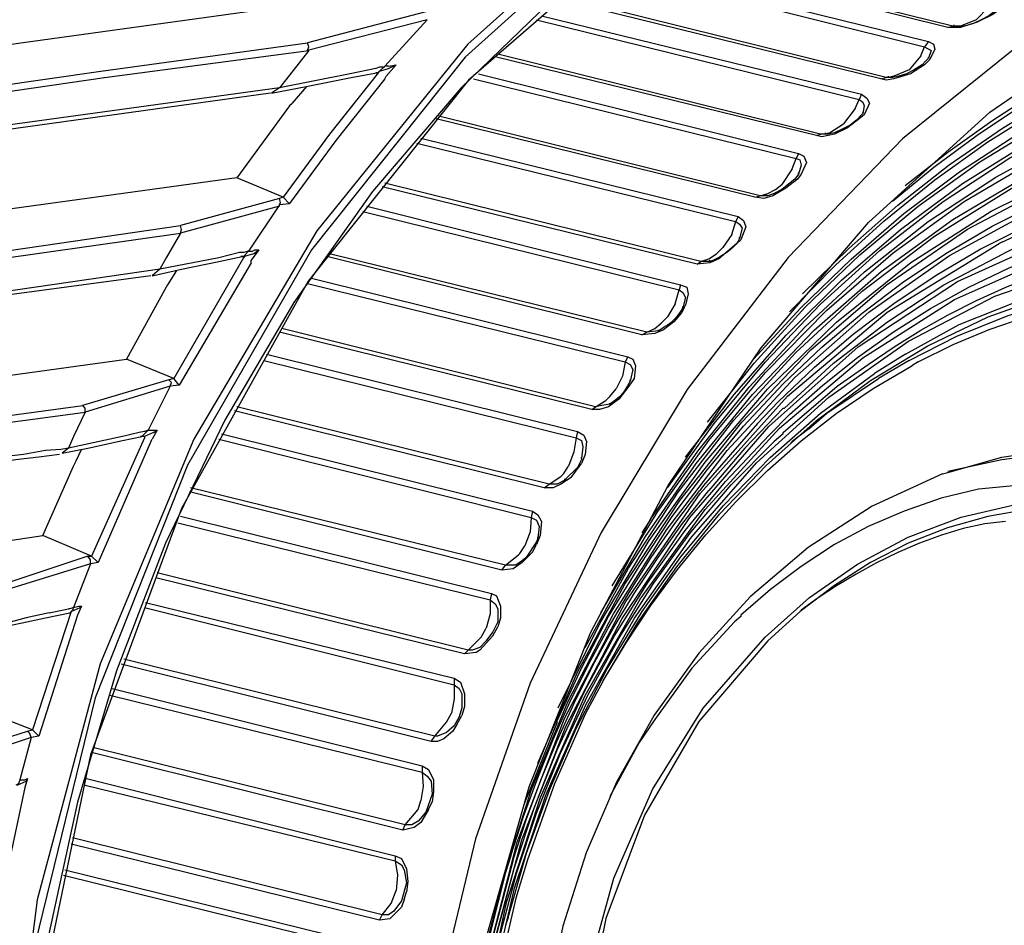
# Model space of a CAD drawing. Extents: x 23.7 to 56.8, y 0.3 to 23.7.
# Drawn here: x 43.7 to 44.3, y 19.1 to 19.7 of the extents above; entities that cross this region are included whole.
import ezdxf

# ---------------------------------------------------------------- set-up
doc = ezdxf.new("R2010")
doc.units = 0
doc.header["$MEASUREMENT"] = 0
doc.linetypes.add('AUSGEZOGEN', pattern=[0])
doc.layers.get('0').update_dxf_attribs({"linetype": 'AUSGEZOGEN'})

msp = doc.modelspace()

# ---------------------------------------------------------------- linework, layer by layer
for points in [[(44.10097, 19.80872), (44.10597, 19.77371), (44.10597, 19.77371), (43.99075, 19.67038), (43.8928, 19.54951), (43.81302, 19.41454), (43.75231, 19.2689), (43.71155, 19.116), (43.69165, 18.9593), (43.6935, 18.8022), (43.71799, 18.64815), (43.76601, 18.50057), (43.83847, 18.36289)], [(44.6493, 19.79455), (44.54414, 19.77008), (44.44596, 19.72983), (44.35526, 19.67559), (44.27253, 19.60912), (44.19826, 19.5322), (44.13294, 19.4466), (44.07706, 19.35409), (44.03111, 19.25646), (43.99559, 19.15546), (43.97098, 19.05289), (43.97098, 19.05289), (43.95584, 18.94794), (43.95185, 18.8406), (43.95928, 18.73284), (43.97837, 18.62667), (44.0094, 18.52407), (44.05262, 18.42705), (44.1083, 18.33759), (44.17668, 18.25769), (44.25804, 18.18935), (44.35263, 18.13455)], [(44.10682, 19.76788), (43.98886, 19.66187), (43.88924, 19.53715), (43.80896, 19.39753), (43.74902, 19.24685), (43.71039, 19.08893), (43.69408, 18.92759), (43.70108, 18.76666), (43.73237, 18.60995), (43.78894, 18.46131), (43.8718, 18.32454)], [(44.33431, 18.17206), (44.25396, 18.22306), (44.18415, 18.28498), (44.12471, 18.35623), (44.07544, 18.43524), (44.03616, 18.52043), (44.00671, 18.61021), (43.98689, 18.70301), (43.97654, 18.79725), (43.97545, 18.89134), (43.98346, 18.98372), (43.98346, 18.98372), (44.00123, 19.08678), (44.03033, 19.18915), (44.07028, 19.28898), (44.1206, 19.38444), (44.18081, 19.47371), (44.25043, 19.55494), (44.32899, 19.62631), (44.416, 19.68598), (44.51099, 19.73212), (44.61346, 19.7629)], [(44.11597, 19.75539), (43.9912, 19.64713), (43.88713, 19.51688), (43.80501, 19.36957), (43.74607, 19.21007), (43.71155, 19.04331), (43.70268, 18.87418), (43.7207, 18.70758), (43.76685, 18.54843), (43.84236, 18.40161), (43.94847, 18.27204)], [(44.30181, 19.68123), (44.08763, 19.73456)], [(44.30513, 19.68206), (44.0893, 19.73538)], [(44.07681, 19.72455), (44.2893, 19.67206)], [(44.07347, 19.72206), (44.28681, 19.66873)], [(44.2743, 19.57872), (44.30196, 19.60047), (44.33028, 19.62074), (44.35928, 19.63949), (44.389, 19.65665), (44.41948, 19.67216), (44.45074, 19.68597), (44.48282, 19.698), (44.51576, 19.70821), (44.54958, 19.71653), (44.58431, 19.7229)], [(44.26598, 19.56872), (44.29283, 19.59072), (44.32077, 19.61143), (44.34972, 19.63072), (44.37962, 19.6485), (44.4104, 19.66467), (44.44199, 19.67914), (44.47433, 19.69179), (44.50735, 19.70253), (44.54097, 19.71126), (44.57515, 19.71788)], [(44.20765, 19.50873), (44.23781, 19.53827), (44.26951, 19.56612), (44.30269, 19.5921), (44.33728, 19.61602), (44.37323, 19.6377), (44.41046, 19.65697), (44.44891, 19.67364), (44.48852, 19.68752), (44.52924, 19.69844), (44.57098, 19.70622)], [(41.90763, 19.42121), (43.70097, 19.67121), (43.70097, 19.67121), (43.94015, 19.70456)], [(44.04974, 19.70346), (43.98627, 19.64198), (43.92896, 19.57494), (43.87788, 19.50299), (43.83313, 19.42681), (43.79476, 19.34704), (43.76287, 19.26436), (43.73753, 19.17941), (43.71881, 19.09287)], [(44.25848, 19.64789), (44.0493, 19.69955)], [(44.2618, 19.64871), (44.05097, 19.70123)], [(44.1993, 19.49705), (44.22896, 19.52717), (44.26034, 19.55568), (44.29333, 19.58238), (44.32785, 19.60705), (44.36381, 19.62951), (44.40111, 19.64953), (44.43965, 19.66692), (44.47934, 19.68147), (44.52009, 19.69297), (44.56181, 19.70122)], [(44.33346, 19.70288), (44.33681, 19.70122), (44.33681, 19.70122), (44.33763, 19.69788), (44.33763, 19.69788), (44.33431, 19.69205), (44.33431, 19.69205), (44.33098, 19.68955), (44.33098, 19.68955), (44.32098, 19.68455), (44.32098, 19.68455), (44.31015, 19.68123), (44.31015, 19.68123), (44.30181, 19.68123)], [(44.32848, 19.69454), (44.32013, 19.68622), (44.32013, 19.68622), (44.31015, 19.68205)], [(44.33346, 19.69289), (44.3318, 19.69122), (44.3318, 19.69122), (44.32848, 19.68871), (44.32848, 19.68871), (44.32348, 19.68622), (44.32348, 19.68622), (44.31846, 19.68372)], [(43.96347, 19.69122), (43.8868, 19.67122)], [(43.9643, 19.68622), (43.8868, 19.66623)], [(43.9643, 19.68622), (43.93681, 19.65622)], [(44.03515, 19.68621), (44.2443, 19.63456)], [(44.03847, 19.68871), (44.24597, 19.63789)], [(44.17597, 19.46622), (44.2066, 19.49964), (44.23912, 19.53119), (44.27344, 19.56064), (44.3095, 19.58777), (44.3472, 19.61236), (44.38647, 19.6342), (44.42723, 19.65306), (44.4694, 19.66872), (44.5129, 19.68095), (44.55765, 19.68955)], [(44.14596, 19.4254), (44.17638, 19.46365), (44.20941, 19.49993), (44.24489, 19.53396), (44.28267, 19.56545), (44.32258, 19.5941), (44.36446, 19.61962), (44.40815, 19.64171), (44.45349, 19.66009), (44.50032, 19.67447), (44.54848, 19.68455)], [(44.30181, 19.68123), (44.30513, 19.68205)], [(44.30598, 19.68206), (44.30513, 19.68206)], [(44.31015, 19.68205), (44.30513, 19.68205)], [(44.30598, 19.68206), (44.30598, 19.68288)], [(44.30847, 19.68206), (44.30598, 19.68206)], [(44.31847, 19.68373), (44.31263, 19.68206), (44.31263, 19.68206), (44.30847, 19.68206)], [(43.75265, 19.65288), (43.8868, 19.67122)], [(43.8868, 19.66622), (43.88765, 19.66872), (43.88765, 19.66872), (43.8868, 19.67122)], [(44.12015, 19.38288), (44.15029, 19.42459), (44.1834, 19.4644), (44.21931, 19.50191), (44.25785, 19.53674), (44.29885, 19.5685), (44.34216, 19.59682), (44.38761, 19.6213), (44.43503, 19.64156), (44.48427, 19.65722), (44.53515, 19.66788)], [(44.13181, 19.40289), (44.16329, 19.44348), (44.19701, 19.48176), (44.23296, 19.51746), (44.27109, 19.55032), (44.31139, 19.58007), (44.35383, 19.60644), (44.39837, 19.62918), (44.44498, 19.64801), (44.49364, 19.66267), (44.54431, 19.67289)], [(44.28931, 19.67206), (44.29265, 19.6704), (44.29265, 19.6704), (44.29346, 19.66705), (44.29346, 19.66705), (44.29013, 19.6604), (44.29013, 19.6604), (44.28681, 19.65706), (44.28681, 19.65706), (44.27765, 19.65123), (44.27765, 19.65123), (44.26681, 19.64788), (44.26681, 19.64788), (44.2618, 19.64705), (44.2618, 19.64705), (44.25848, 19.64788)], [(44.2843, 19.66289), (44.28681, 19.66872)], [(44.28931, 19.67205), (44.28681, 19.66872)], [(44.28681, 19.66872), (44.29098, 19.66622), (44.29098, 19.66622), (44.28931, 19.66122)], [(43.75515, 19.64871), (43.88765, 19.66622), (43.88765, 19.66622), (43.87513, 19.65039), (43.87513, 19.65039), (43.86848, 19.64206)], [(44.21681, 19.61121), (44.0093, 19.66205)], [(44.2193, 19.61206), (44.01097, 19.66371)], [(44.2843, 19.66289), (44.2768, 19.65372), (44.2768, 19.65372), (44.2668, 19.64955)], [(44.28931, 19.66122), (44.28764, 19.65955), (44.28764, 19.65955), (44.28514, 19.65705), (44.28514, 19.65705), (44.28014, 19.65372), (44.28014, 19.65372), (44.27513, 19.65122)], [(44.28931, 19.66122), (44.28931, 19.66204)], [(43.93681, 19.65539), (43.93346, 19.65539), (43.93346, 19.65539), (43.93098, 19.65456), (43.93098, 19.65456), (43.91431, 19.65122)], [(43.93681, 19.65621), (43.93346, 19.65288)], [(43.93347, 19.65288), (43.9393, 19.65456), (43.9393, 19.65456), (43.94431, 19.65706)], [(43.9393, 19.65621), (43.93681, 19.65621)], [(43.94431, 19.65705), (43.93763, 19.64955)], [(43.9393, 19.65621), (43.94431, 19.65706)], [(44.10931, 19.3629), (44.13976, 19.40662), (44.17306, 19.44809), (44.20912, 19.48694), (44.24784, 19.52282), (44.28914, 19.55539), (44.33292, 19.5843), (44.37909, 19.60918), (44.42755, 19.6297), (44.47821, 19.64549), (44.53098, 19.65622)], [(43.68346, 19.64289), (43.75265, 19.65288)], [(43.68513, 19.63873), (43.75513, 19.64871)], [(43.86347, 19.63873), (43.88597, 19.64288), (43.88597, 19.64288), (43.91513, 19.64871), (43.91513, 19.64871), (43.93265, 19.65205)], [(43.91431, 19.65123), (43.86848, 19.64205)], [(43.93265, 19.65205), (43.90098, 19.61205), (43.90098, 19.61205), (43.87096, 19.57123)], [(43.93681, 19.64789), (43.90513, 19.60789), (43.90513, 19.60789), (43.87513, 19.56705)], [(43.93098, 19.65205), (43.93265, 19.65205), (43.93265, 19.65205), (43.93346, 19.65289)], [(43.93265, 19.65205), (43.93346, 19.65289)], [(43.93265, 19.65206), (43.93347, 19.65288)], [(43.9368, 19.64789), (43.93764, 19.64956)], [(43.9943, 19.64789), (44.20348, 19.59623)], [(43.99763, 19.65123), (44.20513, 19.59955)], [(44.08431, 19.31955), (44.11377, 19.36761), (44.14691, 19.41372), (44.18354, 19.45738), (44.22347, 19.49806), (44.26652, 19.53527), (44.31248, 19.56849), (44.36118, 19.5972), (44.41243, 19.6209), (44.46604, 19.63908), (44.52181, 19.65123)], [(44.25848, 19.64789), (44.2618, 19.64872)], [(44.2668, 19.64955), (44.26346, 19.64872), (44.26346, 19.64872), (44.2618, 19.64872)], [(44.26346, 19.64872), (44.2618, 19.64872)], [(44.26347, 19.64871), (44.26347, 19.64956)], [(44.26598, 19.64871), (44.26347, 19.64871)], [(44.27513, 19.65123), (44.27015, 19.64956), (44.27015, 19.64956), (44.26598, 19.64871)], [(43.86848, 19.64206), (43.68597, 19.61706)], [(43.86848, 19.64206), (43.86346, 19.63872)], [(43.88598, 19.64289), (43.8768, 19.63205)], [(43.86265, 19.63873), (43.68347, 19.61373)], [(44.0668, 19.27956), (44.0948, 19.33087), (44.12699, 19.38015), (44.16314, 19.42685), (44.20302, 19.47041), (44.24642, 19.5103), (44.29313, 19.54596), (44.3429, 19.57684), (44.39553, 19.60241), (44.4508, 19.6221), (44.50848, 19.63538)], [(44.07681, 19.30205), (44.10575, 19.35136), (44.1386, 19.39865), (44.17516, 19.44338), (44.21523, 19.48502), (44.25859, 19.52302), (44.30504, 19.55685), (44.35438, 19.58595), (44.40639, 19.6098), (44.46088, 19.62785), (44.51763, 19.63957)], [(44.24598, 19.6379), (44.24931, 19.63538), (44.24931, 19.63538), (44.25098, 19.63205), (44.25098, 19.63205), (44.24765, 19.62456), (44.24765, 19.62456), (44.2443, 19.62205), (44.2443, 19.62205), (44.2368, 19.61622), (44.2368, 19.61622), (44.22848, 19.61205), (44.22848, 19.61205), (44.22013, 19.61038), (44.22013, 19.61038), (44.21681, 19.61122)], [(44.24597, 19.63789), (44.2443, 19.63455)], [(43.87513, 19.63039), (43.84096, 19.58372)], [(43.8768, 19.63204), (43.87513, 19.63039)], [(44.24181, 19.62872), (44.23431, 19.61873)], [(44.24181, 19.62872), (44.2443, 19.63455)], [(44.2443, 19.63455), (44.2468, 19.63289), (44.2468, 19.63289), (44.24765, 19.63039), (44.24765, 19.63039), (44.2468, 19.62539)], [(44.18013, 19.57206), (43.9718, 19.62371)], [(44.0493, 19.24039), (44.07636, 19.29556), (44.10816, 19.34883), (44.14446, 19.39949), (44.18502, 19.44685), (44.2296, 19.49021), (44.27796, 19.52889), (44.32985, 19.56219), (44.38503, 19.58942), (44.44326, 19.60988), (44.5043, 19.62289)], [(44.2468, 19.62539), (44.24598, 19.62455), (44.24598, 19.62455), (44.24263, 19.62122), (44.24263, 19.62122), (44.23848, 19.61789), (44.23848, 19.61789), (44.23346, 19.61539)], [(44.2468, 19.62539), (44.2468, 19.62621)], [(44.17681, 19.57123), (43.97013, 19.62205)], [(44.03596, 19.20456), (44.06175, 19.26353), (44.09254, 19.32051), (44.12815, 19.37477), (44.16836, 19.4256), (44.21298, 19.4723), (44.2618, 19.51414), (44.31463, 19.55042), (44.37127, 19.58042), (44.4315, 19.60343), (44.49515, 19.61873)], [(44.2193, 19.61205), (44.22513, 19.6129), (44.22513, 19.6129), (44.23431, 19.61873)], [(43.96013, 19.60956), (44.16598, 19.55873)], [(44.21681, 19.61121), (44.2193, 19.61205)], [(44.22265, 19.61205), (44.21931, 19.61205)], [(44.23346, 19.61539), (44.22848, 19.61289), (44.22848, 19.61289), (44.22431, 19.61205), (44.22431, 19.61205), (44.22264, 19.61205)], [(44.22265, 19.61206), (44.22265, 19.61289)], [(43.95765, 19.60623), (44.1643, 19.55539)], [(44.03098, 19.1854), (44.05547, 19.24422), (44.08509, 19.30132), (44.11964, 19.3559), (44.1589, 19.4072), (44.20267, 19.45442), (44.25073, 19.49679), (44.30289, 19.53352), (44.35893, 19.56383), (44.41864, 19.58694), (44.48181, 19.60206)], [(44.20513, 19.59955), (44.20846, 19.5979), (44.20846, 19.5979), (44.21013, 19.59372), (44.21013, 19.59372), (44.2068, 19.58622), (44.2068, 19.58622), (44.20431, 19.5829), (44.20431, 19.5829), (44.1968, 19.57706), (44.1968, 19.57706), (44.18848, 19.57205), (44.18848, 19.57205), (44.18265, 19.57038), (44.18265, 19.57038), (44.17681, 19.57123)], [(44.20513, 19.59955), (44.20348, 19.59622)], [(44.20096, 19.58955), (44.20348, 19.59623)], [(44.20348, 19.59622), (44.20598, 19.59539), (44.20598, 19.59539), (44.2068, 19.59207), (44.2068, 19.59207), (44.20513, 19.58622)], [(44.1918, 19.43872), (44.21549, 19.46123), (44.24053, 19.48252), (44.26682, 19.50243), (44.29426, 19.5208), (44.32276, 19.53749), (44.35222, 19.55235), (44.38253, 19.56522), (44.41361, 19.57595), (44.44534, 19.58439), (44.47763, 19.59039)], [(44.20097, 19.58955), (44.19431, 19.57955)], [(44.20513, 19.58622), (44.20264, 19.58289), (44.20264, 19.58289), (44.19431, 19.57622)], [(44.20513, 19.58622), (44.20513, 19.58705)], [(44.33681, 19.54205), (44.36763, 19.55623), (44.36763, 19.55623), (44.40098, 19.56872), (44.40098, 19.56872), (44.4343, 19.57788), (44.4343, 19.57788), (44.46848, 19.58538)], [(43.84097, 19.58373), (43.63515, 19.55539), (43.63515, 19.55539), (41.55263, 19.26456)], [(43.87097, 19.57122), (43.84097, 19.58372)], [(44.13931, 19.52788), (43.93513, 19.57789)], [(44.1418, 19.52956), (43.93681, 19.58038)], [(44.18013, 19.57205), (44.18515, 19.57372), (44.18515, 19.57372), (44.19015, 19.57622), (44.19015, 19.57622), (44.19431, 19.57955)], [(44.17681, 19.57123), (44.18013, 19.57205)], [(44.1843, 19.57205), (44.18013, 19.57205)], [(44.19431, 19.57622), (44.18931, 19.57372), (44.18931, 19.57372), (44.18514, 19.57205), (44.18514, 19.57205), (44.1843, 19.57205)], [(44.1843, 19.57206), (44.1843, 19.57288)], [(43.86848, 19.57038), (43.80431, 19.55288)], [(43.86848, 19.56538), (43.80431, 19.54788)], [(43.86848, 19.56622), (43.84846, 19.53622)], [(43.87097, 19.57122), (43.86848, 19.57039)], [(43.86848, 19.56622), (43.8693, 19.56789), (43.8693, 19.56789), (43.86848, 19.57039)], [(43.87513, 19.56704), (43.86848, 19.56622)], [(43.87513, 19.56704), (43.87097, 19.57122)], [(43.92515, 19.56538), (44.12847, 19.51456)], [(44.29013, 18.42705), (44.22538, 18.45752), (44.16862, 18.49754), (44.11977, 18.54579), (44.07878, 18.60096), (44.04555, 18.66173), (44.02003, 18.7268), (44.00214, 18.79485), (43.99179, 18.86456), (43.98893, 18.93463), (43.99348, 19.00373), (43.99348, 19.00373), (44.00531, 19.07957), (44.02569, 19.15492), (44.05427, 19.22833), (44.09072, 19.2984), (44.13467, 19.36369), (44.1858, 19.42278), (44.24376, 19.47425), (44.30819, 19.51668), (44.37877, 19.54865), (44.45513, 19.56872)], [(44.04848, 19.23122), (44.04848, 19.23205), (44.04848, 19.23205), (44.0643, 19.26622), (44.0643, 19.26622), (44.0818, 19.29955), (44.0818, 19.29955), (44.1018, 19.33205), (44.1018, 19.33205), (44.12263, 19.36372), (44.12263, 19.36372), (44.14515, 19.39372), (44.14515, 19.39372), (44.16931, 19.42289), (44.16931, 19.42289), (44.19513, 19.45039), (44.19513, 19.45039), (44.22021, 19.47408), (44.24631, 19.49621), (44.27343, 19.51671), (44.30155, 19.53548), (44.33067, 19.55243), (44.36077, 19.56749)], [(43.92263, 19.56206), (44.12765, 19.51123)], [(44.16598, 19.55873), (44.16931, 19.55623), (44.16931, 19.55623), (44.17096, 19.55205), (44.17096, 19.55205), (44.16765, 19.54372), (44.16765, 19.54372), (44.16513, 19.54123), (44.16513, 19.54123), (44.15346, 19.53122), (44.15346, 19.53122), (44.14763, 19.52872), (44.14763, 19.52872), (44.13931, 19.52788)], [(44.16598, 19.55872), (44.16431, 19.55539)], [(43.6843, 19.53539), (43.8043, 19.55289)], [(43.80431, 19.54789), (43.80513, 19.55039), (43.80513, 19.55039), (43.80431, 19.55289)], [(44.16181, 19.54705), (44.16431, 19.55539)], [(44.16431, 19.55539), (44.1668, 19.55372), (44.1668, 19.55372), (44.16847, 19.55122), (44.16847, 19.55122), (44.1668, 19.54455)], [(44.1993, 19.43039), (44.2209, 19.4495), (44.24334, 19.4674), (44.26662, 19.484), (44.29071, 19.49922), (44.31558, 19.51298), (44.34122, 19.52521), (44.3676, 19.5358), (44.3947, 19.5447), (44.42249, 19.55181), (44.45097, 19.55705)], [(43.68681, 19.53121), (43.8043, 19.54788)], [(43.80431, 19.54789), (43.79515, 19.53205)], [(44.28263, 18.44955), (44.21645, 18.48161), (44.15913, 18.52347), (44.11052, 18.57375), (44.07046, 18.63107), (44.0388, 18.69405), (44.01538, 18.7613), (44.00004, 18.83145), (43.99263, 18.9031), (43.99299, 18.97487), (44.00098, 19.0454), (44.00098, 19.0454), (44.01576, 19.11441), (44.03779, 19.18243), (44.06677, 19.24832), (44.10242, 19.31089), (44.14448, 19.36901), (44.19265, 19.4215), (44.24667, 19.46721), (44.30625, 19.50498), (44.37111, 19.53364), (44.44098, 19.55205)], [(44.16181, 19.54705), (44.15598, 19.53872)], [(44.29763, 18.40456), (44.24795, 18.42613), (44.20229, 18.45396), (44.16074, 18.48736), (44.12343, 18.52561), (44.09044, 18.568), (44.0619, 18.61381), (44.03791, 18.66233), (44.01858, 18.71286), (44.004, 18.76467), (43.9943, 18.81705), (43.9943, 18.81705), (43.98673, 18.90078), (43.98913, 18.98568), (44.00122, 19.07036), (44.02274, 19.15345), (44.05342, 19.23357), (44.09301, 19.30933), (44.14124, 19.37935), (44.19785, 19.44226), (44.26257, 19.49668), (44.33513, 19.54123)], [(44.1668, 19.54455), (44.16596, 19.54274), (44.16462, 19.54089), (44.16289, 19.53904), (44.16085, 19.53723), (44.15861, 19.53551), (44.15625, 19.53391), (44.15388, 19.53247), (44.15159, 19.53124), (44.14948, 19.53026), (44.14764, 19.52955)], [(44.1668, 19.54455), (44.1668, 19.54539)], [(44.25013, 19.46289), (44.267, 19.47431), (44.28435, 19.48505), (44.30214, 19.49507), (44.32036, 19.5043), (44.33896, 19.5127), (44.35793, 19.52022), (44.37723, 19.5268), (44.39683, 19.53239), (44.4167, 19.53693), (44.43681, 19.54039)], [(44.33681, 19.54205), (44.33513, 19.54123)], [(44.34931, 19.54039), (44.33763, 19.53455)], [(43.84513, 19.53289), (43.84846, 19.53622), (43.84846, 19.53622), (43.84513, 19.53539), (43.84513, 19.53539), (43.84263, 19.53539), (43.84263, 19.53539), (43.8293, 19.53206)], [(43.8518, 19.53456), (43.84597, 19.53288), (43.84597, 19.53288), (43.84514, 19.53206)], [(43.84847, 19.53622), (43.85097, 19.53622), (43.85097, 19.53622), (43.85263, 19.53704), (43.85263, 19.53704), (43.85515, 19.53704)], [(43.85515, 19.53705), (43.85013, 19.53039)], [(43.8518, 19.53456), (43.85515, 19.53704)], [(44.10681, 19.48371), (43.90097, 19.53456)], [(44.1418, 19.52957), (44.14681, 19.53122), (44.14681, 19.53122), (44.1518, 19.53455), (44.1518, 19.53455), (44.15598, 19.53872)], [(44.19513, 19.43455), (44.19598, 19.43455), (44.19598, 19.43455), (44.22763, 19.46372), (44.22763, 19.46372), (44.26265, 19.49039), (44.26265, 19.49039), (44.2993, 19.51457), (44.2993, 19.51457), (44.33763, 19.53455)], [(43.78597, 19.52039), (43.80513, 19.52456), (43.80513, 19.52456), (43.8293, 19.52956), (43.8293, 19.52956), (43.8443, 19.53288)], [(43.79515, 19.53205), (43.79098, 19.52455)], [(43.82931, 19.53205), (43.79098, 19.52455)], [(43.84513, 19.53205), (43.80015, 19.45372)], [(43.85013, 19.52872), (43.80346, 19.44955)], [(43.84597, 19.53289), (43.84348, 19.53289)], [(43.8443, 19.53289), (43.84513, 19.53289)], [(43.85014, 19.52872), (43.85014, 19.53039)], [(44.10348, 19.48205), (43.8993, 19.53288)], [(44.2143, 18.50122), (44.16179, 18.53842), (44.11678, 18.58274), (44.07912, 18.63308), (44.04862, 18.68836), (44.02512, 18.74749), (44.00846, 18.80939), (43.99847, 18.87296), (43.99497, 18.93713), (43.99781, 19.0008), (44.00681, 19.06288), (44.00681, 19.06288), (44.02097, 19.12371), (44.04118, 19.18389), (44.0672, 19.24246), (44.09881, 19.29848), (44.13577, 19.351), (44.17785, 19.39907), (44.22481, 19.44175), (44.27641, 19.47807), (44.33243, 19.5071), (44.39263, 19.52788)], [(44.13931, 19.52787), (44.1418, 19.52957)], [(44.14763, 19.52956), (44.14181, 19.52956)], [(44.14763, 19.52956), (44.14763, 19.53039)], [(43.78515, 19.52039), (43.68681, 19.50705), (43.68681, 19.50705), (43.6843, 19.50621)], [(43.79098, 19.52456), (43.68681, 19.50956)], [(43.79098, 19.52456), (43.78596, 19.52039)], [(43.80181, 19.52372), (43.79596, 19.51457)], [(44.27431, 19.46956), (44.3093, 19.48872), (44.3093, 19.48872), (44.3468, 19.50373), (44.3468, 19.50373), (44.3843, 19.51622), (44.3843, 19.51622), (44.42348, 19.52372)], [(43.79597, 19.51456), (43.79514, 19.51289)], [(43.8868, 19.51539), (44.09263, 19.46455)], [(43.88931, 19.51873), (44.0943, 19.46789)], [(44.07848, 19.25788), (44.10097, 19.29566), (44.12613, 19.33176), (44.15388, 19.36582), (44.1841, 19.39751), (44.21673, 19.42649), (44.25166, 19.45242), (44.28881, 19.47494), (44.32808, 19.49373), (44.36939, 19.50844), (44.41265, 19.51873)], [(44.12847, 19.51457), (44.12765, 19.51122)], [(44.12848, 19.51456), (44.13263, 19.5129), (44.13263, 19.5129), (44.13348, 19.50873), (44.13348, 19.50873), (44.13181, 19.50122)], [(43.79515, 19.5129), (43.7693, 19.46622)], [(44.12513, 19.50205), (44.12765, 19.51122)], [(44.12765, 19.51122), (44.13015, 19.50955), (44.13015, 19.50955), (44.13181, 19.50622), (44.13181, 19.50622), (44.13015, 19.49955)], [(44.2768, 19.46538), (44.30765, 19.48122), (44.30765, 19.48122), (44.34096, 19.49455), (44.34096, 19.49455), (44.37431, 19.50455), (44.37431, 19.50455), (44.40848, 19.51205)], [(44.28263, 19.46455), (44.30535, 19.47577), (44.32874, 19.48552), (44.3527, 19.49374), (44.37714, 19.50033), (44.40193, 19.50525), (44.42698, 19.50841), (44.45218, 19.50974), (44.47743, 19.50917), (44.50262, 19.50663), (44.52765, 19.50205)], [(44.12513, 19.50205), (44.12015, 19.49373)], [(44.13096, 19.49957), (44.13181, 19.50122)], [(44.13096, 19.49956), (44.1293, 19.49623), (44.1293, 19.49623), (44.12431, 19.4904), (44.12431, 19.4904), (44.11763, 19.48538), (44.11763, 19.48538), (44.1118, 19.4829), (44.1118, 19.4829), (44.10348, 19.48205)], [(44.13014, 19.49955), (44.12801, 19.49647), (44.12629, 19.49413), (44.12487, 19.49238), (44.12365, 19.49108), (44.12252, 19.49008), (44.12136, 19.48924), (44.12007, 19.48841), (44.11854, 19.48745), (44.11666, 19.48622), (44.11431, 19.48455)], [(44.13014, 19.49955), (44.13014, 19.50039)], [(44.10681, 19.48372), (44.1118, 19.48621), (44.1118, 19.48621), (44.11597, 19.48955), (44.11597, 19.48955), (44.12015, 19.49373)], [(44.07098, 19.43373), (43.86848, 19.48371)], [(44.07347, 19.43539), (43.87015, 19.48621)], [(44.10348, 19.48205), (44.10681, 19.48372)], [(44.11431, 19.48456), (44.10681, 19.48372)], [(44.11431, 19.48455), (44.11431, 19.48539)], [(43.86013, 19.46956), (44.06181, 19.41955)], [(44.27431, 19.46955), (44.2543, 19.45705)], [(43.63597, 19.44788), (43.7693, 19.46623)], [(43.80015, 19.45371), (43.7693, 19.46622)], [(43.85847, 19.46538), (44.06097, 19.41538)], [(44.09431, 19.46788), (44.09765, 19.46622), (44.09765, 19.46622), (44.09931, 19.46206), (44.09931, 19.46206), (44.09846, 19.45372), (44.09846, 19.45372), (44.09513, 19.44873), (44.09513, 19.44873), (44.08848, 19.44038), (44.08848, 19.44038), (44.0818, 19.4354), (44.0818, 19.4354), (44.07596, 19.43373), (44.07596, 19.43373), (44.07098, 19.43373)], [(44.09263, 19.46455), (44.09097, 19.45539), (44.09097, 19.45539), (44.0868, 19.44705)], [(44.0943, 19.46789), (44.09263, 19.46455)], [(44.09263, 19.46455), (44.09598, 19.46289), (44.09598, 19.46289), (44.09765, 19.45955), (44.09765, 19.45955), (44.09598, 19.45207)], [(44.19513, 19.41872), (44.23015, 19.44872), (44.23015, 19.44872), (44.25013, 19.46289)], [(44.2768, 19.46539), (44.25681, 19.45372)], [(44.28263, 19.46455), (44.27846, 19.46205)], [(44.01681, 19.10455), (44.02881, 19.14623), (44.04353, 19.18715), (44.06093, 19.22706), (44.08097, 19.2657), (44.1036, 19.30283), (44.12879, 19.3382), (44.1565, 19.37155), (44.18668, 19.40265), (44.21929, 19.43123), (44.2543, 19.45705)], [(44.07848, 19.25788), (44.09336, 19.28264), (44.1094, 19.30675), (44.1266, 19.33008), (44.14494, 19.35252), (44.16441, 19.37396), (44.18501, 19.39428), (44.20672, 19.41337), (44.22954, 19.43111), (44.25346, 19.44738), (44.27846, 19.46206)], [(43.79681, 19.45288), (43.74096, 19.43622)], [(43.80015, 19.45371), (43.7968, 19.45289)], [(43.79764, 19.44872), (43.79847, 19.45122), (43.79847, 19.45122), (43.7968, 19.45289)], [(43.80347, 19.44954), (43.80015, 19.45371)], [(44.09598, 19.45205), (44.09421, 19.44906), (44.09283, 19.44677), (44.09173, 19.44505), (44.0908, 19.44375), (44.08993, 19.44275), (44.08901, 19.44188), (44.08793, 19.44103), (44.08658, 19.44003), (44.08486, 19.43875), (44.08264, 19.43705)], [(44.09598, 19.45205), (44.09598, 19.45289)], [(44.21181, 19.42122), (44.22346, 19.43123), (44.22346, 19.43123), (44.25681, 19.45372)], [(43.79763, 19.44872), (43.74263, 19.43205)], [(43.79763, 19.44872), (43.78348, 19.42039)], [(43.80347, 19.44954), (43.79764, 19.44872)], [(44.08265, 19.44205), (44.0868, 19.44705)], [(44.07347, 19.43539), (44.08013, 19.43955)], [(44.08013, 19.43955), (44.08265, 19.44205)], [(44.08264, 19.43705), (44.08264, 19.43789)], [(44.1918, 19.43872), (44.17846, 19.42455)], [(43.68513, 19.42871), (43.74097, 19.43621)], [(43.68763, 19.42456), (43.74263, 19.43206)], [(43.74263, 19.43205), (43.73513, 19.41623)], [(43.74264, 19.43206), (43.74264, 19.43454), (43.74264, 19.43454), (43.74097, 19.43622)], [(44.04013, 19.38289), (43.8393, 19.43288)], [(44.04347, 19.38538), (43.84097, 19.43539)], [(44.07098, 19.43372), (44.07347, 19.43539)], [(44.08265, 19.43706), (44.07763, 19.43622), (44.07763, 19.43622), (44.07348, 19.4354)], [(44.19513, 19.43455), (44.17015, 19.40873), (44.17015, 19.40873), (44.14681, 19.38122)], [(44.17846, 19.42455), (44.14348, 19.38455)], [(44.1993, 19.43039), (44.18596, 19.41705)], [(43.78347, 19.42039), (43.78098, 19.41954), (43.78098, 19.41954), (43.77764, 19.41872), (43.77764, 19.41872), (43.7668, 19.41622), (43.7668, 19.41622), (43.73182, 19.40872)], [(43.78347, 19.42039), (43.78014, 19.41706)], [(43.78682, 19.41872), (43.78098, 19.41622), (43.78098, 19.41622), (43.78098, 19.41539)], [(43.78347, 19.42039), (43.78515, 19.42039)], [(43.78514, 19.42039), (43.78764, 19.42039)], [(43.78931, 19.42039), (43.78596, 19.41455)], [(43.78681, 19.41872), (43.7893, 19.42039)], [(43.78763, 19.42039), (43.7893, 19.42039)], [(44.06181, 19.41955), (44.06097, 19.41539)], [(44.06181, 19.41955), (44.06598, 19.41705), (44.06598, 19.41705), (44.06765, 19.4129), (44.06765, 19.4129), (44.0668, 19.40456), (44.0668, 19.40456), (44.0643, 19.39872)], [(44.19513, 19.41789), (44.19513, 19.41872)], [(44.21181, 19.42122), (44.20096, 19.41289)], [(43.72763, 19.40539), (43.7443, 19.40873), (43.7443, 19.40873), (43.7668, 19.41371)], [(43.73513, 19.41623), (43.73181, 19.40873)], [(43.78098, 19.41538), (43.7468, 19.33873)], [(43.78515, 19.41288), (43.75098, 19.33455)], [(43.7668, 19.41371), (43.77931, 19.41623)], [(43.78098, 19.41622), (43.77847, 19.41622)], [(43.77931, 19.41622), (43.78013, 19.41706)], [(43.78514, 19.41289), (43.78597, 19.41456)], [(43.8293, 19.41456), (44.0318, 19.36373)], [(43.83097, 19.41788), (44.03263, 19.36789)], [(44.0018, 19.05623), (44.01011, 19.09648), (44.02073, 19.13624), (44.03363, 19.17534), (44.0488, 19.21362), (44.0662, 19.25091), (44.08581, 19.28707), (44.10762, 19.32192), (44.1316, 19.35531), (44.15772, 19.38708), (44.18597, 19.41705)], [(44.01186, 19.09399), (44.02221, 19.13307), (44.0352, 19.1722), (44.05071, 19.21098), (44.06861, 19.24897), (44.08876, 19.28579), (44.11104, 19.321), (44.13531, 19.35419), (44.16144, 19.38496), (44.1893, 19.41289)], [(44.06097, 19.41539), (44.0593, 19.40622), (44.0593, 19.40622), (44.05598, 19.39705)], [(44.06097, 19.41539), (44.0643, 19.41372), (44.0643, 19.41372), (44.06515, 19.40955), (44.06515, 19.40955), (44.0643, 19.40205)], [(44.19513, 19.41789), (44.1893, 19.41289)], [(44.20015, 19.41205), (44.20096, 19.4129)], [(43.73182, 19.40872), (43.7268, 19.40788), (43.7268, 19.40788), (43.71682, 19.40706), (43.71682, 19.40706), (43.70264, 19.40456), (43.70264, 19.40456), (43.68764, 19.40288)], [(43.71515, 19.35205), (43.73513, 19.39705), (43.73513, 19.39705), (43.7368, 19.40039), (43.7368, 19.40039), (43.74015, 19.40789)], [(43.73182, 19.40872), (43.72764, 19.40539)], [(44.29848, 19.39205), (44.30181, 19.39289), (44.30181, 19.39289), (44.33681, 19.40289), (44.33681, 19.40289), (44.3543, 19.40539)], [(43.72597, 19.40456), (43.71263, 19.40288), (43.71263, 19.40288), (43.6993, 19.40123), (43.6993, 19.40123), (43.68597, 19.39956)], [(44.06431, 19.40205), (44.06431, 19.40122), (44.06431, 19.40122), (44.06181, 19.39622), (44.06181, 19.39622), (44.05431, 19.38872), (44.05431, 19.38872), (44.05346, 19.38789)], [(44.06431, 19.40205), (44.06431, 19.40287)], [(44.30181, 19.39372), (44.33681, 19.40122), (44.33681, 19.40122), (44.35515, 19.40372)], [(44.05263, 19.39205), (44.05598, 19.39705)], [(44.05765, 19.38957), (44.0643, 19.39872)], [(44.29848, 19.39206), (44.25287, 19.37108), (44.21124, 19.34427), (44.17373, 19.31231), (44.14045, 19.27588), (44.11154, 19.23566), (44.08711, 19.19231), (44.0673, 19.14651), (44.05223, 19.09895), (44.04202, 19.05029), (44.03681, 19.00122), (44.03681, 19.00122), (44.03649, 18.95569), (44.04098, 18.90999), (44.05028, 18.86495), (44.0644, 18.82138), (44.08335, 18.78008), (44.10715, 18.74188), (44.1358, 18.70758), (44.16932, 18.67799), (44.20771, 18.65394), (44.25098, 18.63623)], [(44.05765, 19.38956), (44.05096, 19.38538), (44.05096, 19.38538), (44.04596, 19.38288), (44.04596, 19.38288), (44.04013, 19.38288)], [(44.05346, 19.3879), (44.04848, 19.38538), (44.04848, 19.38538), (44.04346, 19.38538)], [(44.04347, 19.38539), (44.05097, 19.39039)], [(44.05096, 19.39039), (44.05265, 19.39205)], [(44.05346, 19.38789), (44.05346, 19.38872)], [(44.01263, 19.32956), (43.81013, 19.38039)], [(44.01513, 19.33289), (43.81097, 19.38289)], [(44.01847, 19.14455), (44.02677, 19.17001), (44.03597, 19.19517), (44.04606, 19.22), (44.05703, 19.24446), (44.06888, 19.2685), (44.0816, 19.29209), (44.09517, 19.3152), (44.1096, 19.33778), (44.12487, 19.3598), (44.14098, 19.38122)], [(44.02015, 19.14205), (44.02859, 19.16792), (44.03796, 19.19349), (44.04828, 19.21871), (44.05954, 19.24352), (44.07174, 19.26789), (44.08488, 19.29175), (44.09896, 19.31507), (44.11397, 19.33778), (44.12992, 19.35985), (44.14681, 19.38122)], [(44.04013, 19.38289), (44.04347, 19.38539)], [(44.14348, 19.38455), (44.14098, 19.38122)], [(44.34681, 19.38455), (44.32181, 19.38205), (44.32181, 19.38205), (44.29764, 19.37622), (44.29764, 19.37622), (44.27347, 19.36788), (44.27347, 19.36788), (44.25014, 19.35788), (44.25014, 19.35788), (44.22847, 19.34623), (44.22847, 19.34623), (44.20681, 19.33205), (44.20681, 19.33205), (44.18681, 19.31705), (44.18681, 19.31705), (44.16764, 19.3004), (44.16764, 19.3004), (44.16764, 19.29955)], [(44.18347, 19.28622), (44.21227, 19.31183), (44.24331, 19.33354), (44.27617, 19.35102), (44.31043, 19.36397), (44.34567, 19.37206), (44.38146, 19.37498), (44.41739, 19.37243), (44.45304, 19.36407), (44.48799, 19.34961), (44.52181, 19.32872)], [(44.03263, 19.36789), (44.0318, 19.36372)], [(44.03263, 19.36788), (44.03596, 19.3654), (44.03596, 19.3654), (44.03846, 19.36122), (44.03846, 19.36122), (44.03765, 19.35206), (44.03765, 19.35206), (44.03515, 19.34623)], [(44.43847, 19.36455), (44.4102, 19.36923), (44.38225, 19.37068), (44.35475, 19.36903), (44.32782, 19.36445), (44.30159, 19.35708), (44.27617, 19.34708), (44.2517, 19.33459), (44.22828, 19.31977), (44.20606, 19.30276), (44.18514, 19.28373)], [(43.8043, 19.36455), (44.00597, 19.31456)], [(44.0318, 19.36372), (44.03098, 19.35455), (44.03098, 19.35455), (44.02765, 19.34539)], [(44.0318, 19.36372), (44.03515, 19.36205), (44.03515, 19.36205), (44.03681, 19.35789), (44.03681, 19.35789), (44.03597, 19.35039)], [(44.10931, 19.3629), (44.10348, 19.35373)], [(44.33931, 19.36122), (44.3258, 19.35956), (44.31189, 19.35656), (44.29775, 19.35237), (44.28355, 19.34717), (44.26947, 19.34111), (44.25567, 19.33436), (44.24233, 19.32708), (44.22963, 19.31944), (44.21773, 19.31159), (44.20681, 19.30372)], [(43.80263, 19.36038), (44.00513, 19.31039)], [(43.63763, 19.34038), (43.71515, 19.35206)], [(43.7443, 19.33872), (43.7468, 19.33872), (43.7468, 19.33872), (43.71514, 19.35206)], [(44.03598, 19.35039), (44.03514, 19.34789), (44.03514, 19.34789), (44.02846, 19.33789), (44.02846, 19.33789), (44.0268, 19.33622)], [(44.03598, 19.35039), (44.03598, 19.35122)], [(44.0243, 19.34037), (44.02765, 19.34539)], [(44.03263, 19.34122), (44.03515, 19.34623)], [(43.7443, 19.33873), (43.69431, 19.32205)], [(43.74597, 19.33373), (43.74597, 19.33621), (43.74597, 19.33621), (43.7443, 19.33873)], [(43.75097, 19.33454), (43.7468, 19.33872)], [(44.03263, 19.34122), (44.02598, 19.33455), (44.02598, 19.33455), (44.02015, 19.33038), (44.02015, 19.33038), (44.01265, 19.32956)], [(44.01513, 19.33289), (44.02348, 19.33955)], [(44.0268, 19.33622), (44.02181, 19.3329), (44.02181, 19.3329), (44.01513, 19.3329)], [(44.02348, 19.33955), (44.02431, 19.34039)], [(44.0268, 19.33622), (44.0268, 19.33705)], [(43.74598, 19.33372), (43.69513, 19.3179)], [(43.74598, 19.33372), (43.73513, 19.30538)], [(43.75098, 19.33455), (43.74597, 19.33373)], [(44.01265, 19.32955), (44.01513, 19.33289)], [(43.98847, 19.27538), (43.78847, 19.32455)], [(43.99097, 19.27788), (43.7893, 19.32789)], [(44.00515, 19.31039), (44.00515, 19.30122), (44.00515, 19.30122), (44.00265, 19.29205)], [(44.00597, 19.31455), (44.00515, 19.31039)], [(44.00515, 19.3104), (44.00848, 19.30788), (44.00848, 19.30788), (44.01015, 19.30456), (44.01015, 19.30456), (44.01015, 19.29622)], [(44.00596, 19.31455), (44.0093, 19.31288), (44.0093, 19.31288), (44.0118, 19.30623), (44.0118, 19.30623), (44.0118, 19.29872), (44.0118, 19.29872), (44.01015, 19.29288)], [(43.7193, 19.30204), (43.73181, 19.30456)], [(43.73513, 19.30539), (43.73263, 19.30456), (43.73263, 19.30456), (43.73181, 19.30456)], [(43.73513, 19.30539), (43.73431, 19.30371), (43.73431, 19.30371), (43.73263, 19.30205)], [(43.73347, 19.30289), (43.73931, 19.30539)], [(43.73513, 19.30539), (43.73847, 19.30623), (43.73847, 19.30623), (43.74013, 19.30623)], [(43.74015, 19.30623), (43.73765, 19.3004)], [(43.73931, 19.30539), (43.74013, 19.30622)], [(43.78098, 19.30539), (43.98181, 19.25539)], [(43.7818, 19.30873), (43.98181, 19.25956)], [(43.68764, 19.29205), (43.68931, 19.29287), (43.68931, 19.29287), (43.70181, 19.29539), (43.70181, 19.29539), (43.71681, 19.29871), (43.71681, 19.29871), (43.73264, 19.30205)], [(43.7043, 19.29871), (43.6893, 19.29454)], [(43.7193, 19.30205), (43.7043, 19.29871)], [(43.73346, 19.30288), (43.70846, 19.22622)], [(43.73765, 19.3004), (43.71263, 19.22205)], [(43.73264, 19.30205), (43.73346, 19.30289)], [(44.16765, 19.29955), (44.16346, 19.29622)], [(43.99931, 19.28622), (44.00265, 19.29205)], [(44.01015, 19.29622), (44.00681, 19.28956), (44.00681, 19.28956), (44.00265, 19.28373)], [(44.00681, 19.28705), (44.01015, 19.29289)], [(44.16346, 19.29622), (44.13597, 19.26622), (44.13597, 19.26622), (44.11181, 19.23288)], [(44.00681, 19.28705), (43.99846, 19.27788), (43.99846, 19.27788), (43.99598, 19.27623), (43.99598, 19.27623), (43.98846, 19.27538)], [(43.99097, 19.27787), (43.99931, 19.28622)], [(44.16346, 18.72372), (44.12205, 18.77072), (44.09145, 18.8241), (44.07121, 18.88226), (44.06092, 18.94355), (44.06012, 19.00636), (44.0684, 19.06905), (44.0853, 19.13001), (44.11041, 19.18761), (44.14328, 19.24022), (44.18347, 19.28622)], [(43.98847, 19.27539), (43.99097, 19.27787)], [(44.00265, 19.28373), (43.99846, 19.27956), (43.99846, 19.27956), (43.99348, 19.27788), (43.99348, 19.27788), (43.99096, 19.27788)], [(44.18514, 19.28373), (44.14042, 19.23162), (44.10526, 19.17084), (44.08024, 19.10396), (44.06594, 19.03355), (44.06294, 18.96219), (44.07182, 18.89245), (44.09315, 18.82691), (44.12751, 18.76815), (44.17548, 18.71873), (44.23764, 18.68123)], [(43.9693, 19.22206), (43.76763, 19.27205)], [(43.96681, 19.21871), (43.76598, 19.26873)], [(43.98181, 19.25955), (43.98598, 19.25705), (43.98598, 19.25705), (43.98846, 19.24956), (43.98846, 19.24956), (43.98846, 19.24122), (43.98846, 19.24122), (43.9868, 19.23538)], [(43.98181, 19.25955), (43.98181, 19.25539)], [(43.76015, 19.25288), (43.96098, 19.20289)], [(43.98181, 19.25539), (43.98181, 19.24622), (43.98181, 19.24622), (43.98015, 19.23705)], [(43.98181, 19.2554), (43.98513, 19.25288), (43.98513, 19.25288), (43.9868, 19.24956), (43.9868, 19.24956), (43.9868, 19.2404)], [(44.07848, 19.25789), (44.0668, 19.23622)], [(44.07848, 19.25789), (44.0668, 19.23622)], [(43.75848, 19.24871), (43.96098, 19.19873)], [(43.9868, 19.2404), (43.98513, 19.23456), (43.98513, 19.23456), (43.98181, 19.22873)], [(43.70513, 19.22539), (43.70847, 19.22621), (43.70847, 19.22621), (43.67597, 19.23872)], [(43.97681, 19.23122), (43.98015, 19.23705)], [(43.98346, 19.22955), (43.9868, 19.23539)], [(44.0668, 19.23622), (44.04681, 19.19122)], [(44.0668, 19.23622), (44.04681, 19.19122)], [(43.98346, 19.22955), (43.98096, 19.2254), (43.98096, 19.2254), (43.97515, 19.22038), (43.97515, 19.22038), (43.97098, 19.21872), (43.97098, 19.21872), (43.96681, 19.21872)], [(43.9693, 19.22205), (43.97681, 19.23122)], [(43.98181, 19.22873), (43.97681, 19.22455), (43.97681, 19.22455), (43.97098, 19.22205), (43.97098, 19.22205), (43.96931, 19.22205)], [(44.04848, 19.23122), (44.0268, 19.17705)], [(44.1118, 19.23289), (44.10181, 19.21789)], [(43.65763, 19.21039), (43.67931, 19.21705), (43.67931, 19.21705), (43.70513, 19.22539)], [(43.70765, 19.22123), (43.66015, 19.20538)], [(43.70765, 19.22123), (43.70015, 19.19372)], [(43.70765, 19.22123), (43.7068, 19.22373), (43.7068, 19.22373), (43.70513, 19.22539)], [(43.71263, 19.22206), (43.70765, 19.22123)], [(43.71263, 19.22206), (43.70847, 19.22621)], [(43.96681, 19.21872), (43.9693, 19.22205)], [(43.95013, 19.16456), (43.74847, 19.21455)], [(44.10181, 19.21789), (44.08265, 19.18289)], [(43.94847, 19.16123), (43.74763, 19.21121)], [(43.96098, 19.20289), (43.96098, 19.19872)], [(43.96098, 19.20288), (43.96515, 19.2004), (43.96515, 19.2004), (43.96848, 19.19372), (43.96848, 19.19372), (43.96848, 19.18622), (43.96848, 19.18622), (43.96763, 19.17956)], [(43.96098, 19.19872), (43.9618, 19.18955), (43.9618, 19.18955), (43.96013, 19.18039)], [(43.96098, 19.19873), (43.9643, 19.19623), (43.9643, 19.19623), (43.96681, 19.1929), (43.96681, 19.1929), (43.96763, 19.18455)], [(43.70513, 19.19455), (43.70348, 19.18872), (43.70348, 19.18872), (43.68681, 19.11122)], [(43.70015, 19.19373), (43.6993, 19.19123), (43.6993, 19.19123), (43.69765, 19.19038)], [(43.69847, 19.19038), (43.7043, 19.19289)], [(43.70015, 19.19373), (43.70348, 19.19373), (43.70348, 19.19373), (43.70513, 19.19455)], [(43.7043, 19.19289), (43.70513, 19.19454)], [(43.74263, 19.19038), (43.94347, 19.14121)], [(43.74348, 19.19455), (43.94347, 19.14455)], [(44.04681, 19.19122), (44.02931, 19.14205)], [(43.96763, 19.18455), (43.96348, 19.17288)], [(44.03098, 19.18539), (44.01598, 19.1379), (44.01598, 19.1379), (44.00348, 19.09039), (44.00348, 19.09039), (43.99846, 19.06789)], [(43.95846, 19.17455), (43.96013, 19.18039)], [(43.96515, 19.17455), (43.96763, 19.17957)], [(43.96515, 19.17455), (43.96013, 19.16623), (43.96013, 19.16623), (43.95598, 19.1629), (43.95598, 19.1629), (43.94848, 19.16122)], [(43.95015, 19.16455), (43.95847, 19.17455)], [(43.96348, 19.17288), (43.95846, 19.16705), (43.95846, 19.16705), (43.95431, 19.16456), (43.95431, 19.16456), (43.95015, 19.16456)], [(43.94847, 19.16122), (43.95015, 19.16455)], [(43.93347, 19.10288), (43.73347, 19.15205)], [(43.93513, 19.10623), (43.7343, 19.15621)], [(43.94346, 19.14455), (43.94765, 19.14288), (43.94765, 19.14288), (43.95096, 19.13623), (43.95096, 19.13623), (43.95181, 19.12788), (43.95181, 19.12788), (43.95096, 19.12123)], [(43.94347, 19.14455), (43.94347, 19.14122)], [(44.01848, 19.14455), (44.01513, 19.13373)], [(43.94346, 19.14122), (43.94765, 19.13872), (43.94765, 19.13872), (43.9493, 19.13538), (43.9493, 19.13538), (43.95096, 19.12705)], [(43.94347, 19.14122), (43.94513, 19.13204), (43.94513, 19.13204), (43.94431, 19.12205)], [(44.02015, 19.14205), (44.01763, 19.13289)], [(44.02931, 19.14205), (44.02181, 19.11707)], [(43.72848, 19.13205), (43.93013, 19.08205)], [(43.7293, 19.13538), (43.9293, 19.08621)], [(44.01513, 19.13373), (44.00515, 19.09455), (44.00515, 19.09455), (43.9968, 19.05457)], [(44.01763, 19.13289), (44.00763, 19.09455), (44.00763, 19.09455), (43.99931, 19.05539)], [(43.95096, 19.12705), (43.94765, 19.1154)], [(43.93515, 19.10622), (43.94097, 19.11372), (43.94097, 19.11372), (43.94431, 19.12205)], [(43.9493, 19.11622), (43.95097, 19.12122)], [(43.9493, 19.11622), (43.94765, 19.11122), (43.94765, 19.11122), (43.94015, 19.10373), (43.94015, 19.10373), (43.93348, 19.10288)], [(43.94765, 19.1154), (43.94265, 19.10872), (43.94265, 19.10872), (43.9393, 19.10622), (43.9393, 19.10622), (43.93515, 19.10622)], [(44.02181, 19.11707), (44.0093, 19.06289)], [(43.93347, 19.10289), (43.93515, 19.10622)], [(44.0168, 19.10455), (44.01513, 19.09955)]]:
    msp.add_lwpolyline(points)

doc.saveas('drawing.dxf')
